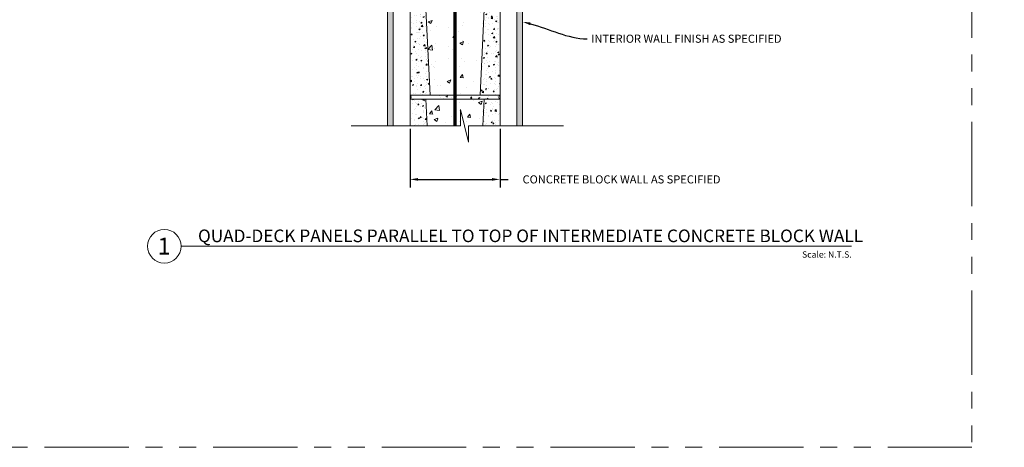
# Model space of a CAD drawing. Units: inches. Extents: x 24 to 1284, y -64 to 341.
# Drawn here: x 536 to 623, y 87 to 125 of the extents above; entities that cross this region are included whole.
import ezdxf
from ezdxf import colors
from ezdxf.entities.mleader import LeaderData, LeaderLine
from ezdxf.enums import TextEntityAlignment as Align
from ezdxf.math import Vec2, Vec3

# ---------------------------------------------------------------- set-up
doc = ezdxf.new("R2010")
doc.units = ezdxf.units.IN
doc.header["$MEASUREMENT"] = 0
doc.linetypes.add('PHANTOM2', pattern=[1.25, 0.625, -0.125, 0.125, -0.125, 0.125, -0.125])
for name, color, linetype, lineweight in [('QD - Dimensions Callouts', 7, 'Continuous', 5), ('QD - Hatch', 7, 'Continuous', 0), ('QD - Object Lines', 7, 'Continuous', 18), ('QD - Object Lines @ 1', 7, 'Continuous', 18), ('QD - Object Thinner Lines', 7, 'Continuous', 9)]:
    doc.layers.add(name, color=color, linetype=linetype, lineweight=lineweight)
doc.layers.add('VP Boundary', color=7, linetype='Continuous', plot=False)
doc.styles.get("Standard").update_dxf_attribs({"font": 'arial.ttf'})
doc.styles.add('Tahoma', font='tahoma.ttf')
doc.dimstyles.new('Deck Details', dxfattribs={"dimscale": 4, "dimtxt": 0.18, "dimasz": 0.18, "dimexe": 0.18, "dimexo": 0.0625, "dimgap": 0.09, "dimtad": 0, "dimdec": 4, "dimzin": 3, "dimdsep": 46, "dimlunit": 4, "dimtxsty": 'Standard', "dimcen": 0.09, "dimclrt": 7, "dimadec": 0, "dimazin": 0, "dimtfac": 0.77, "dimtdec": 4, "dimtofl": 0, "dimtmove": 0, "dimatfit": 3, "dimfxl": 0, "dimtolj": 1, "dimtzin": 0, "dimarcsym": 0})
pattern_1 = [(37.5, (0, -444), (-0.0151184, 0.4624377), [0, -0.3648, 0, -0.408, 0, -0.39]), (7.5, (0, -444), (0.4247464, 0.67731506), [0, -0.1968, 0, -0.3288, 0, -0.126]), (327.5, (-0.2952, -444), (0.74739405, 0.00135817), [0, -0.12, 0, -0.432, 0, -0.564]), (317.5, (-0.2952, -444), (0.7214704, 0.21064214), [0, -0.06, 0, -0.2832, 0, -0.324])]

# ---------------------------------------------------------------- blocks, each defined once
blk = doc.blocks.new('CMUBLOCK1')
at = {"layer": 'QD - Hatch'}
h = blk.add_hatch(dxfattribs=at)
h.set_pattern_fill('AR-CONC', color=256, scale=0.15)
h.set_pattern_definition([(50, (-154.05, -125.70815), (1.0758903, -0.0941282), [0.1125, -1.2375]), (355, (-154.05, -125.7082), (-0.208127, 1.128288), [0.09, -0.99]), (100.45144, (-153.9604, -125.716), (0.8677633, 1.03416), [0.09561, -1.051713]), (46.1842, (-154.05, -125.4082), (1.600862, -0.248279), [0.16875, -1.85625]), (96.6356, (-153.9166, -125.4288), (1.401993, 1.461178), [0.143416, -1.57757]), (351.1842, (-154.05, -125.4082), (1.401993, 1.461178), [0.135, -1.485]), (21, (-153.9, -125.48315), (0.8953606, -0.6039283), [0.1125, -1.2375]), (326, (-153.9, -125.4832), (0.364973, 1.087725), [0.09, -0.99]), (71.45144, (-153.8254, -125.5335), (1.2603336, 0.4837967), [0.09561, -1.051713]), (37.5, (-154.05004, -125.70815), (0.0182398, 0.4993408), [0, -0.978, 0, -1.005, 0, -0.99375]), (7.5, (-154.05004, -125.70815), (0.3946043, 0.5916176), [0, -0.573, 0, -0.9555, 0, -0.37875]), (327.5, (-154.38454, -125.70815), (0.80073365, -0.0338323), [0, -0.375, 0, -1.17, 0, -1.5525]), (317.5, (-154.53454, -125.70815), (0.8747793, 0.1501575), [0, -0.4875, 0, -0.777, 0, -1.1025])])
h.paths.add_polyline_path([(8, 0), (6.589, 0), (6.226, -7.625), (8, -7.625)])
h.paths.add_polyline_path([(1.411, 0), (0, 0), (0, -7.625), (1.774, -7.625)])
h = blk.add_hatch(dxfattribs=at)
h.set_pattern_fill('AR-CONC', color=256, scale=0.47)
h.paths.add_polyline_path([(6.589, 0), (1.411, 0), (1.774, -7.625), (6.226, -7.625)])
h = blk.add_hatch(dxfattribs=at)
h.set_pattern_fill('AR-CONC', color=256, scale=0.2)
h.set_pattern_definition([(50, (-154.05, -125.7082), (1.4345204, -0.125504), [0.15, -1.65]), (355, (-154.05, -125.7082), (-0.277503, 1.504384), [0.12, -1.32]), (100.45144, (-153.9305, -125.7186), (1.157018, 1.37888), [0.12748, -1.402284]), (46.1842, (-154.05, -125.3082), (2.134483, -0.331039), [0.225, -2.475]), (96.6356, (-153.8722, -125.3357), (1.869324, 1.948237), [0.19122, -2.103428]), (351.1842, (-154.05, -125.3082), (1.869324, 1.948237), [0.18, -1.98]), (21, (-153.85, -125.4082), (1.193814, -0.805238), [0.15, -1.65]), (326, (-153.85, -125.4082), (0.486631, 1.4503), [0.12, -1.32]), (71.45144, (-153.7506, -125.4753), (1.680445, 0.645062), [0.12748, -1.402284]), (37.5, (-154.05004, -125.70815), (0.0243197, 0.6657877), [0, -1.304, 0, -1.34, 0, -1.325]), (7.5, (-154.05, -125.70815), (0.526139, 0.7888234), [0, -0.764, 0, -1.274, 0, -0.505]), (327.5, (-154.49604, -125.70815), (1.0676449, -0.0451097), [0, -0.5, 0, -1.56, 0, -2.07]), (317.5, (-154.696, -125.7082), (1.1663723, 0.20021), [0, -0.65, 0, -1.036, 0, -1.47])])
h.paths.add_polyline_path([(8, -7.625), (0, -7.625, -0.573018), (0, -8), (8, -8, -0.573018)])
at = {"layer": 'QD - Object Lines'}
blk.add_line((0, -8), (8, -8), dxfattribs=at)
blk.add_lwpolyline([(0, -7.625), (8, -7.625), (8, 0), (0, 0)], close=True, dxfattribs=at)
for centre, start, end in [((-0.11, -7.812), 300.37302, 59.62698), ((8.11, -7.812), 120.37302, 239.62698)]:
    blk.add_arc(centre, 0.217, start, end, dxfattribs=at)
at = {"layer": 'QD - Object Thinner Lines'}
for p, q in [((1.411, 0), (1.774, -7.625)), ((6.589, 0), (6.226, -7.625))]:
    blk.add_line(p, q, dxfattribs=at)
blk = doc.blocks.new('*D87')
at = {"layer": 'Defpoints', "color": 0, "lineweight": 0}
for p in [(570.406, 115.822), (578.406, 115.822), (578.406, 111.068)]:
    blk.add_point(p, dxfattribs=at)
at = {"layer": 'QD - Dimensions Callouts', "color": 0, "lineweight": -2}
for p, q in [((570.406, 115.572), (570.406, 110.348)), ((578.406, 115.572), (578.406, 110.348)), ((571.126, 111.068), (577.686, 111.068)), ((578.406, 111.068), (579.126, 111.068))]:
    blk.add_line(p, q, dxfattribs=at)
at = {"layer": 'QD - Dimensions Callouts', "color": 0, "lineweight": 0}
for points in [[(571.126, 111.188), (571.126, 110.948), (570.406, 111.068)], [(577.686, 111.188), (577.686, 110.948), (578.406, 111.068)]]:
    blk.add_solid(points, dxfattribs=at)
at = {"layer": 'QD - Dimensions Callouts', "color": 7, "insert": (589.216, 111.068), "char_height": 0.72, "attachment_point": 5}
blk.add_mtext('\\A1;CONCRETE BLOCK WALL AS SPECIFIED', dxfattribs=at)
blk = doc.blocks.new('*U166')
at = {"layer": 'QD - Object Lines'}
blk.add_line((0.842, -0.513), (10.81, -0.513), dxfattribs=at)
blk.add_circle((0.592, -0.513), 0.25, dxfattribs=at)
at = {"layer": 'QD - Object Lines', "style": 'Tahoma', "flags": 8}
blk.add_attdef('VIEWNAME', text='', height=0.188, dxfattribs=at).set_placement((1.092, -0.511), align=Align.BOTTOM_LEFT)
blk.add_attdef('#_001', (0.493, -0.636), '', height=0.25, dxfattribs=at)
blk.add_attdef('VPSCALE', text='', height=0.0938, dxfattribs=at).set_placement((10.81, -0.589), align=Align.TOP_RIGHT)

msp = doc.modelspace()

# ---------------------------------------------------------------- hatches: boundary and pattern name
at = {"layer": 'QD - Hatch'}
h = msp.add_hatch(dxfattribs=at)
h.set_pattern_fill('AR-SAND', color=256, scale=0.24)
h.set_pattern_definition(pattern_1)
h.paths.add_polyline_path([(539.59648, 145.69843), (539.59648, 146.19843), (568.89598, 146.19843), (568.89598, 115.82198), (568.39598, 115.82198), (568.39598, 145.69843)])
h = msp.add_hatch(dxfattribs=at)
h.set_pattern_fill('AR-SAND', color=256, scale=0.24)
h.set_pattern_definition(pattern_1)
h.paths.add_polyline_path([(609.21636, 145.69843), (609.21636, 146.19843), (579.91686, 146.19843), (579.91686, 115.82198), (580.41686, 115.82198), (580.41686, 145.69843)])
h = msp.add_hatch(dxfattribs=at)
h.set_pattern_fill('AR-CONC', color=256, scale=0.15)
h.set_pattern_definition([(50, (416.3564, -7.5097), (1.0758903, -0.0941282), [0.1125, -1.2375]), (355, (416.3564, -7.5097), (-0.208127, 1.128288), [0.09, -0.99]), (100.45144, (416.446, -7.5176), (0.8677633, 1.03416), [0.09561, -1.051713]), (46.1842, (416.3564, -7.2097), (1.600862, -0.248279), [0.16875, -1.85625]), (96.6356, (416.4898, -7.2304), (1.401993, 1.461178), [0.143416, -1.57757]), (351.1842, (416.3564, -7.2097), (1.401993, 1.461178), [0.135, -1.485]), (21, (416.5064, -7.2847), (0.8953606, -0.6039283), [0.1125, -1.2375]), (326, (416.5064, -7.2847), (0.364973, 1.087725), [0.09, -0.99]), (71.45144, (416.581, -7.3351), (1.2603336, 0.4837967), [0.09561, -1.051713]), (37.5, (416.3564, -7.50973), (0.0182398, 0.4993408), [0, -0.978, 0, -1.005, 0, -0.99375]), (7.5, (416.3564, -7.5097), (0.3946043, 0.5916176), [0, -0.573, 0, -0.9555, 0, -0.37875]), (327.5, (416.0219, -7.50973), (0.80073365, -0.0338323), [0, -0.375, 0, -1.17, 0, -1.5525]), (317.5, (415.8719, -7.5097), (0.8747793, 0.1501575), [0, -0.4875, 0, -0.777, 0, -1.1025])])
h.paths.add_polyline_path([(570.40642, 115.82198), (571.93031, 115.82198), (571.81723, 118.19843), (570.40642, 118.19843)])
h.paths.add_polyline_path([(576.88253, 115.82198), (578.40642, 115.82198), (578.40642, 118.19843), (576.99561, 118.19843)])
h = msp.add_hatch(dxfattribs=at)
h.set_pattern_fill('AR-CONC', color=256, scale=0.47)
h.set_pattern_definition([(50, (0, 0), (3.371123, -0.294935), [0.3525, -3.8775]), (355, (0, 0), (-0.652131, 3.535303), [0.282, -3.102]), (100.45144, (0.281, -0.0246), (2.718992, 3.240368), [0.299579, -3.295368]), (46.1842, (0, 0.94), (5.016034, -0.77794), [0.52875, -5.81625]), (96.6356, (0.418, 0.875), (4.39291, 4.578357), [0.44937, -4.943055]), (351.1842, (0, 0.94), (4.39291, 4.578357), [0.423, -4.653]), (21, (0.47, 0.705), (2.805463, -1.892309), [0.3525, -3.8775]), (326, (0.47, 0.705), (1.143582, 3.408205), [0.282, -3.102]), (71.45144, (0.7038, 0.5473), (3.949045, 1.515896), [0.299579, -3.295368]), (37.5, (0, 0), (0.0571513, 1.564601), [0, -3.0644, 0, -3.149, 0, -3.11375]), (7.5, (0, 0), (1.236427, 1.853735), [0, -1.7954, 0, -2.9939, 0, -1.18675]), (327.5, (-1.0481, 0), (2.5089655, -0.106008), [0, -1.175, 0, -3.666, 0, -4.8645]), (317.5, (-1.518, 0), (2.740975, 0.4704934), [0, -1.5275, 0, -2.4346, 0, -3.4545])])
h.paths.add_polyline_path([(571.93031, 115.82198), (574.88064, 115.82198), (574.88064, 117.27743), (575.60641, 114.36654), (575.60641, 115.82198), (576.88253, 115.82198), (576.99561, 118.19843), (571.81723, 118.19843)])

# ---------------------------------------------------------------- linework, layer by layer
at = {"layer": 'QD - Dimensions Callouts'}
msp.add_lwpolyline([(565.17483, 115.82198), (574.88064, 115.82198), (574.88064, 117.27743), (575.60641, 114.36654), (575.60641, 115.82198), (584.0615, 115.82198)], dxfattribs=at)
at = {"layer": 'QD - Hatch', "const_width": 0.3}
msp.add_lwpolyline([(574.40642, 115.82198), (574.40642, 157.4487)], dxfattribs=at)
at = {"layer": 'QD - Object Lines'}
msp.add_lwpolyline([(578.40642, 115.82198), (578.40642, 118.19843), (570.40642, 118.19843), (570.40642, 115.82198)], dxfattribs=at)
at = {"layer": 'QD - Object Thinner Lines'}
for p, q in [((571.81723, 118.19843), (571.93031, 115.82198)), ((576.99561, 118.19843), (576.88253, 115.82198))]:
    msp.add_line(p, q, dxfattribs=at)
for points in [[(568.39598, 115.82198), (568.39598, 145.69843), (539.59648, 145.69843)], [(570.40642, 115.82198), (570.40642, 146.19886), (568.89598, 146.19886), (568.89598, 115.82198)], [(578.40642, 115.82198), (578.40642, 146.19886), (579.91686, 146.19886), (579.91686, 115.82198)], [(580.41686, 115.82198), (580.41686, 145.69843), (609.21636, 145.69843)]]:
    msp.add_lwpolyline(points, dxfattribs=at)
at = {"layer": 'VP Boundary', "color": 254, "linetype": 'PHANTOM2', "lineweight": 0, "ltscale": 12}
msp.add_lwpolyline([(528.42941, 191.17849), (620.38343, 191.17849), (620.38343, 87.23007), (528.42941, 87.23007)], close=True, dxfattribs=at)

# ---------------------------------------------------------------- block references
at = {"layer": 'QD - Object Lines'}
msp.add_blockref('CMUBLOCK1', (570.40642, 126.19843), dxfattribs=at)
at = {"layer": 'QD - Object Lines @ 1'}
ref = msp.add_blockref('*U166', (545.01393, 108.19135), dxfattribs=dict(at, xscale=5.982031850390181, yscale=5.982031850390181, zscale=5.982031850390181))
ref.add_attrib('VPSCALE', 'Scale: N.T.S.', dxfattribs={"layer": 'QD - Object Lines', "height": 0.5611146, "style": 'Tahoma'}).set_placement((609.68229, 104.66794), align=Align.TOP_RIGHT)
ref.add_attrib('VIEWNAME', 'QUAD-DECK PANELS PARALLEL TO TOP OF INTERMEDIATE CONCRETE BLOCK WALL', dxfattribs={"layer": 'QD - Object Lines', "height": 1.121631, "style": 'Tahoma'}).set_placement((551.54751, 105.13513), align=Align.BOTTOM_LEFT)
ref.add_attrib('#_001', '1', (547.96492, 104.38487), dxfattribs={"layer": 'QD - Object Lines', "height": 1.49551, "style": 'Tahoma'})

# ---------------------------------------------------------------- dimensions: what is measured, and where the dimension line sits
at = {"layer": 'QD - Dimensions Callouts'}
dim = msp.add_linear_dim(base=(578.40642, 111.06801), p1=(570.40642, 115.82198), p2=(578.40642, 115.82198), text='CONCRETE BLOCK WALL AS SPECIFIED', dimstyle='Deck Details', dxfattribs=at)
dim.commit()
dim.dimension.update_dxf_attribs({"geometry": '*D87', "text_midpoint": (589.21575, 111.06801)})

# ---------------------------------------------------------------- leaders
ml = msp.add_multileader_mtext('Standard', dxfattribs=at)
ml.set_content('INTERIOR WALL FINISH AS SPECIFIED', color=7)
ml.set_leader_properties(color=256)
ml.build(insert=Vec2(0, 0))
ml.multileader.update_dxf_attribs({"leader_type": 2, "text_right_attachment_type": 3, "dogleg_length": 0.36, "arrow_head_size": 0.72, "scale": 4})
ctx = ml.context
ctx.base_point, ctx.scale, ctx.char_height, ctx.arrow_head_size, ctx.landing_gap_size, ctx.plane_origin = Vec3(366.74988, 123.57963), 4, 0.72, 0.72, 0.36, Vec3(353.00374, 133.53086)
ctx.right_attachment = 3
notes = []
notes.append((ctx, [(0, (1, 1, 0), (365.30988, 123.57963), (1, 0), 1.44, [(0, [(361.00866, 125.09193)], 0, [])])]))
ctx.mtext.insert, ctx.mtext.width, ctx.mtext.flow_direction = Vec3(367.10988, 123.94577), 50.3338185, 5
ml = msp.add_multileader_mtext('Standard', dxfattribs=at)
ml.set_content('INTERIOR WALL FINISH AS SPECIFIED', color=7)
ml.set_leader_properties(color=256)
ml.build(insert=Vec2(0, 0))
ml.multileader.update_dxf_attribs({"leader_type": 2, "text_right_attachment_type": 3, "dogleg_length": 0.36, "arrow_head_size": 0.72, "scale": 4})
ctx = ml.context
ctx.base_point, ctx.scale, ctx.char_height, ctx.arrow_head_size, ctx.landing_gap_size, ctx.plane_origin = Vec3(464.45103, 123.57963), 4, 0.72, 0.72, 0.36, Vec3(450.70489, 133.53086)
ctx.right_attachment = 3
notes.append((ctx, [(0, (1, 1, 0), (463.01103, 123.57963), (1, 0), 1.44, [(0, [(458.70981, 125.09193)], 0, [])])]))
ctx.mtext.insert, ctx.mtext.width, ctx.mtext.flow_direction = Vec3(464.81103, 123.94577), 50.3338185, 5
ml = msp.add_multileader_mtext('Standard', dxfattribs=at)
ml.set_content('INTERIOR WALL FINISH AS SPECIFIED', color=7)
ml.set_leader_properties(color=256)
ml.build(insert=Vec2(0, 0))
ml.multileader.update_dxf_attribs({"leader_type": 2, "text_right_attachment_type": 3, "dogleg_length": 0.36, "arrow_head_size": 0.72, "scale": 4})
ctx = ml.context
ctx.base_point, ctx.scale, ctx.char_height, ctx.arrow_head_size, ctx.landing_gap_size, ctx.plane_origin = Vec3(586.15808, 123.57963), 4, 0.72, 0.72, 0.36, Vec3(572.41194, 133.53086)
ctx.right_attachment = 3
notes.append((ctx, [(0, (1, 1, 0), (584.71808, 123.57963), (1, 0), 1.44, [(0, [(580.41686, 125.09193)], 0, [])])]))
ctx.mtext.insert, ctx.mtext.width, ctx.mtext.flow_direction = Vec3(586.51808, 123.94577), 50.3338185, 5
for ctx, leaders in notes:
    for number, flags, end, landing, length, lines in leaders:
        leader = LeaderData()
        leader.index, (leader.has_last_leader_line, leader.has_dogleg_vector, leader.attachment_direction) = number, flags
        leader.last_leader_point, leader.dogleg_vector, leader.dogleg_length = Vec3(end), Vec3(landing), length
        for number, points, colour, breaks in lines:
            line = LeaderLine()
            line.index, line.vertices, line.color, line.breaks = number, Vec3.list(points), colors.encode_raw_color(colour), breaks
            leader.lines.append(line)
        ctx.leaders.append(leader)

doc.saveas('drawing.dxf')
